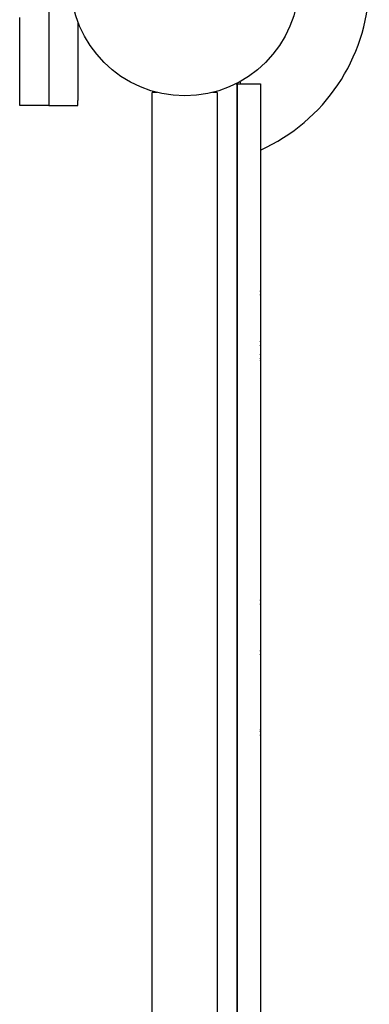
# Model space of a CAD drawing. Units: millimetres. Extents: x -6007 to 608, y -5176 to 2392.
# Drawn here: x -3609 to -3429, y -1082 to -575 of the extents above; entities that cross this region are included whole.
import ezdxf

# ---------------------------------------------------------------- set-up
doc = ezdxf.new("R2010")
doc.units = ezdxf.units.MM

# ---------------------------------------------------------------- blocks, each defined once
blk = doc.blocks.new('ШЛ-05')
for p, q in [((830, 107.53), (830, -61.12)), ((815, -63.72), (815, -18.42)), ((845, -20.65), (845, -61.12)), ((926.37, -52.5), (927, -52.5)), ((927, -52.5), (927, -60.5)), ((927, -52.5), (939, -52.5)), ((927, -60.5), (927, -52.5)), ((939, -52.5), (939, -60.5)), ((885.77, -57), (883.25, -57)), ((883.25, -102.21), (883.25, -57)), ((916.75, -57), (914.23, -57)), ((915, -56.8), (915, -57)), ((916.75, -57), (916.75, -102.21)), ((927, -60.5), (927, -839.5)), ((927, -839.5), (927, -60.5)), ((939, -60.5), (939, -839.5)), ((830, -63.72), (815, -63.72)), ((830, -61.12), (830, -63.72)), ((830, -63.72), (845, -63.72)), ((845, -63.72), (845, -61.12)), ((883.25, -152.21), (883.25, -102.21)), ((916.75, -102.21), (916.75, -152.21)), ((883.25, -282.4), (883.25, -152.21)), ((916.75, -152.21), (916.75, -282.4)), ((939, -158.24), (939, -158.24)), ((939, -158.24), (939, -158.24)), ((939, -158.24), (939, -158.25)), ((939, -162.24), (939, -162.23)), ((939, -162.24), (939, -162.24)), ((939, -162.24), (939, -162.24)), ((939, -162.24), (939, -162.24)), ((939, -184.25), (939, -184.25)), ((939, -184.25), (939, -184.25)), ((939, -184.25), (939, -184.25)), ((939, -188.25), (939, -188.24)), ((939, -188.24), (939, -188.24)), ((939, -188.25), (939, -188.25)), ((939, -188.25), (939, -188.25)), ((939, -190.9), (939, -190.9)), ((939, -190.9), (939, -190.91)), ((939, -190.91), (939, -190.91)), ((939, -194.91), (939, -194.9)), ((939, -194.9), (939, -194.9)), ((939, -194.9), (939, -194.9)), ((939, -194.9), (939, -194.9)), ((883.25, -419), (883.25, -282.4)), ((916.75, -282.4), (916.75, -419)), ((939, -317.38), (939, -317.39)), ((939, -317.39), (939, -317.39)), ((939, -317.39), (939, -317.39)), ((939, -321.39), (939, -321.38)), ((939, -321.38), (939, -321.38)), ((939, -321.38), (939, -321.38)), ((939, -321.39), (939, -321.39)), ((939, -343.39), (939, -343.39)), ((939, -343.39), (939, -343.4)), ((939, -343.4), (939, -343.4)), ((939, -347.4), (939, -347.39)), ((939, -347.39), (939, -347.39)), ((939, -347.39), (939, -347.39)), ((939, -347.39), (939, -347.39)), ((939, -384.86), (939, -384.87)), ((939, -384.87), (939, -384.87)), ((939, -384.87), (939, -384.87)), ((939, -388.87), (939, -388.86)), ((939, -388.86), (939, -388.86)), ((939, -388.86), (939, -388.86)), ((939, -388.87), (939, -388.87)), ((883.25, -479), (883.25, -419)), ((916.75, -419), (916.75, -479)), ((883.25, -615.6), (883.25, -479)), ((916.75, -479), (916.75, -615.6))]:
    blk.add_line(p, q)
blk.add_circle((900, 0), 58.75)
for centre, radius, start, end in [((900, 0), 95, 294.2379, 125.3765), ((924.9, -53.6), 2.1, 31.5403, 35.5173), ((924.9, -53.6), 4.1, 15.541, 31.7985), ((913.34, -161.16), 25.82, 6.5046, 6.5146), ((926.39, -159.18), 12.61, 359.7233, 0.5862), ((925.3, -159.3), 13.7, 359.4376, 0.5624), ((925.3, -161.18), 13.7, 359.7344, 0.5624), ((926.39, -161.3), 12.61, 359.4138, 0.5862), ((913.34, -159.32), 25.82, 353.4854, 353.4954), ((913.34, -187.17), 25.82, 6.5046, 6.5146), ((926.39, -185.18), 12.61, 359.7233, 0.5862), ((925.3, -185.31), 13.7, 359.4376, 0.5624), ((925.3, -187.18), 13.7, 359.7344, 0.5624), ((926.39, -187.31), 12.61, 359.4138, 0.5862), ((913.34, -185.32), 25.82, 353.4854, 353.4954), ((913.34, -193.83), 25.82, 6.5046, 6.5146), ((926.39, -191.84), 12.61, 359.7233, 0.5862), ((925.3, -191.97), 13.7, 359.4376, 0.5624), ((925.3, -193.84), 13.7, 359.7344, 0.5624), ((926.39, -193.96), 12.61, 359.4138, 0.5862), ((913.34, -191.98), 25.82, 353.4854, 353.4954), ((913.34, -320.31), 25.82, 6.5046, 6.5146), ((926.39, -318.32), 12.61, 359.7233, 0.5862), ((925.3, -318.45), 13.7, 359.4376, 0.5624), ((925.3, -320.32), 13.7, 359.7344, 0.5624), ((926.39, -320.45), 12.61, 359.4138, 0.5862), ((913.34, -318.46), 25.82, 353.4854, 353.4954), ((913.34, -346.32), 25.82, 6.5046, 6.5146), ((926.39, -344.33), 12.61, 359.7233, 0.5862), ((925.3, -344.46), 13.7, 359.4376, 0.5624), ((925.3, -346.33), 13.7, 359.7344, 0.5624), ((926.39, -346.45), 12.61, 359.4138, 0.5862), ((913.34, -344.47), 25.82, 353.4854, 353.4954), ((913.34, -387.79), 25.82, 6.5046, 6.5146), ((926.39, -385.8), 12.61, 359.7233, 0.5862), ((925.3, -385.93), 13.7, 359.4376, 0.5624), ((925.3, -387.8), 13.7, 359.7344, 0.5624), ((926.39, -387.93), 12.61, 359.4138, 0.5862), ((913.34, -385.94), 25.82, 353.4854, 353.4954)]:
    blk.add_arc(centre, radius, start, end)

msp = doc.modelspace()

# ---------------------------------------------------------------- block references
msp.add_blockref('ШЛ-05', (-4423.82, -555.28))

doc.saveas('drawing.dxf')
